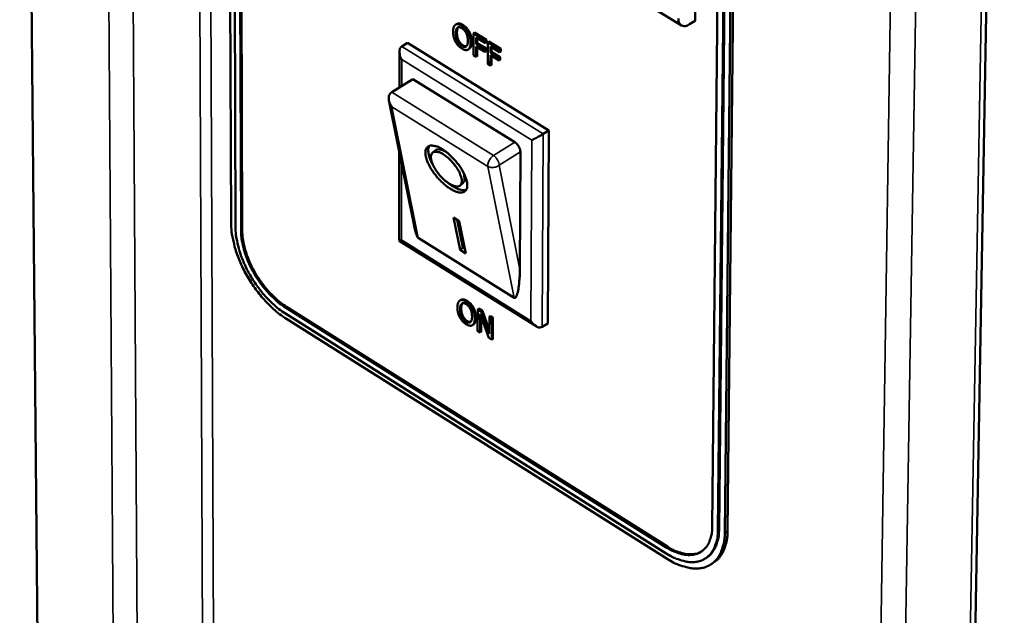
# Model space of a CAD drawing. Units: millimetres. Extents: x 65 to 5840, y 100 to 4100.
# Drawn here: x 5048 to 5144, y 2960 to 3018 of the extents above; entities that cross this region are included whole.
import ezdxf

# ---------------------------------------------------------------- set-up
doc = ezdxf.new("R2010")
doc.units = ezdxf.units.MM
doc.header["$LTSCALE"] = 20
doc.layers.add('Visible (ISO)', color=7, linetype='Continuous', lineweight=50)
doc.layers.add('Visible Narrow (ISO)', color=7, linetype='Continuous', lineweight=35)

msp = doc.modelspace()

# ---------------------------------------------------------------- linework, layer by layer
at = {"layer": 'Visible (ISO)'}
for p, q in [((5048.255, 3150.046), (5051.814, 2752.247)), ((5136.957, 2712.359), (5144.122, 3117.803)), ((5068.569, 3077.251), (5068.839, 2997.833)), ((5069.008, 3076.853), (5069.269, 2997.427)), ((5069.807, 2997.089), (5069.559, 3076.521)), ((5069.67, 3076.588), (5069.916, 2997.156)), ((5116.506, 3048.206), (5115.692, 2968.251)), ((5116.246, 2967.903), (5117.073, 3047.864)), ((5117.184, 3047.932), (5116.355, 2967.973)), ((5116.909, 2967.624), (5117.752, 3047.59)), ((5117.18, 2967.798), (5118.029, 3047.761)), ((5070.589, 3042.92), (5112.684, 3017.088)), ((5114.042, 3017.538), (5114.25, 3039.292)), ((5114.042, 3017.538), (5113.493, 3017.194)), ((5090.806, 3017.22), (5090.696, 3017.152)), ((5092.044, 3016.45), (5091.934, 3016.382)), ((5092.448, 3016.309), (5092.441, 3014.173)), ((5092.558, 3016.377), (5092.448, 3016.309)), ((5093.603, 3015.596), (5092.448, 3016.309)), ((5092.558, 3016.377), (5093.712, 3015.664)), ((5085.456, 3015.041), (5086.003, 3015.381)), ((5086.003, 3015.381), (5099.772, 3006.852)), ((5092.702, 3015.295), (5092.704, 3015.898)), ((5092.811, 3015.363), (5092.702, 3015.295)), ((5092.704, 3015.898), (5093.602, 3015.343)), ((5092.813, 3015.831), (5092.811, 3015.363)), ((5092.811, 3015.363), (5093.672, 3014.832)), ((5093.602, 3015.343), (5093.603, 3015.596)), ((5093.711, 3015.411), (5093.602, 3015.343)), ((5093.712, 3015.664), (5093.603, 3015.596)), ((5093.712, 3015.664), (5093.711, 3015.411)), ((5093.833, 3015.454), (5093.825, 3013.317)), ((5093.942, 3015.522), (5093.833, 3015.454)), ((5094.989, 3014.74), (5093.833, 3015.454)), ((5093.942, 3015.522), (5095.098, 3014.808)), ((5085.226, 3011.029), (5085.23, 3014.525)), ((5092.036, 3014.802), (5091.927, 3014.734)), ((5092.697, 3014.014), (5092.701, 3015.042)), ((5092.701, 3015.042), (5093.561, 3014.511)), ((5093.562, 3014.763), (5092.702, 3015.295)), ((5092.81, 3014.975), (5092.807, 3014.082)), ((5093.561, 3014.511), (5093.562, 3014.763)), ((5093.671, 3014.579), (5093.561, 3014.511)), ((5093.672, 3014.832), (5093.562, 3014.763)), ((5093.672, 3014.832), (5093.671, 3014.579)), ((5094.086, 3014.439), (5094.089, 3015.042)), ((5094.196, 3014.508), (5094.086, 3014.439)), ((5094.948, 3013.907), (5094.086, 3014.439)), ((5094.089, 3015.042), (5094.988, 3014.487)), ((5094.198, 3014.975), (5094.196, 3014.508)), ((5094.196, 3014.508), (5095.057, 3013.975)), ((5094.988, 3014.487), (5094.989, 3014.74)), ((5095.097, 3014.555), (5094.988, 3014.487)), ((5095.098, 3014.808), (5094.989, 3014.74)), ((5095.098, 3014.808), (5095.097, 3014.555)), ((5092.441, 3014.173), (5092.697, 3014.014)), ((5092.807, 3014.082), (5092.697, 3014.014)), ((5094.081, 3013.158), (5094.085, 3014.186)), ((5094.085, 3014.186), (5094.946, 3013.654)), ((5094.194, 3014.119), (5094.191, 3013.226)), ((5094.946, 3013.654), (5094.948, 3013.907)), ((5095.056, 3013.722), (5094.946, 3013.654)), ((5095.057, 3013.975), (5094.948, 3013.907)), ((5095.057, 3013.975), (5095.056, 3013.722)), ((5093.825, 3013.317), (5094.081, 3013.158)), ((5094.191, 3013.226), (5094.081, 3013.158)), ((5086.552, 3011.856), (5084.485, 3010.568)), ((5086.552, 3011.856), (5096.459, 3005.709)), ((5084.485, 3010.568), (5084.377, 3010.489)), ((5086.743, 2997.216), (5084.208, 3009.787)), ((5099.225, 3006.509), (5099.772, 3006.852)), ((5099.772, 3006.852), (5099.668, 2988.055)), ((5088.453, 3004.684), (5088.722, 3004.911)), ((5085.206, 2996.113), (5085.217, 3004.782)), ((5097.008, 3004.758), (5096.954, 2993.29)), ((5091.151, 3001.492), (5091.419, 3001.72)), ((5090.505, 2998.368), (5091.054, 2998.026)), ((5091.136, 2995.215), (5090.505, 2998.368)), ((5091.403, 2995.442), (5090.863, 2998.145)), ((5091.054, 2998.026), (5091.684, 2994.872)), ((5096.39, 2990.552), (5087.073, 2996.378)), ((5098.533, 2987.772), (5085.208, 2996.11)), ((5091.136, 2995.215), (5091.403, 2995.442)), ((5091.594, 2995.322), (5091.403, 2995.442)), ((5091.684, 2994.872), (5091.136, 2995.215)), ((5111.221, 2966.235), (5074.129, 2989.603)), ((5074.237, 2989.671), (5111.33, 2966.305)), ((5091.218, 2990.34), (5091.11, 2990.271)), ((5092.451, 2989.568), (5092.343, 2989.499)), ((5092.961, 2989.489), (5092.853, 2989.421)), ((5092.961, 2989.489), (5093.323, 2989.263)), ((5074.13, 2989.007), (5111.216, 2965.636)), ((5092.853, 2989.421), (5092.845, 2987.316)), ((5093.215, 2989.194), (5092.853, 2989.421)), ((5093.083, 2987.167), (5093.089, 2988.982)), ((5093.089, 2988.982), (5093.93, 2986.636)), ((5093.197, 2988.683), (5093.191, 2987.236)), ((5093.323, 2989.263), (5093.215, 2989.194)), ((5093.98, 2987.044), (5093.215, 2989.194)), ((5093.323, 2989.263), (5093.982, 2987.414)), ((5093.987, 2988.711), (5093.98, 2987.044)), ((5094.095, 2988.779), (5093.987, 2988.711)), ((5094.224, 2988.562), (5093.987, 2988.711)), ((5094.095, 2988.779), (5094.333, 2988.63)), ((5094.216, 2986.457), (5094.224, 2988.562)), ((5094.333, 2988.63), (5094.224, 2988.562)), ((5094.333, 2988.63), (5094.325, 2986.526)), ((5074.239, 2988.48), (5111.319, 2965.107)), ((5092.448, 2987.947), (5092.339, 2987.879)), ((5099.125, 2987.71), (5099.668, 2988.055)), ((5092.845, 2987.316), (5093.083, 2987.167)), ((5093.191, 2987.236), (5093.083, 2987.167)), ((5093.93, 2986.636), (5094.216, 2986.457)), ((5094.325, 2986.526), (5094.216, 2986.457)), ((5115.14, 2965.224), (5115.032, 2965.155)), ((5115.831, 2964.746), (5115.56, 2964.572))]:
    msp.add_line(p, q, dxfattribs=at)
at = {"layer": 'Visible (ISO)', "flags": 128}
for points in [[(5113.493, 3017.194, -0.071339), (5113.277, 3017.069, -0.085045), (5113.073, 3017.024, -0.042276), (5112.834, 3017.034, -0.08454), (5112.718, 3017.069, -0.089749), (5112.622, 3017.141, -0.047426), (5112.484, 3017.32, -0.09391), (5112.411, 3017.505, -0.078546), (5112.404, 3017.741)], [(5085.457, 3013.753, -0.049857), (5085.316, 3014.031, -0.062624), (5085.257, 3014.272, -0.029366), (5085.239, 3014.563, -0.046991), (5085.256, 3014.744, -0.101726), (5085.31, 3014.874, -0.063801), (5085.456, 3015.041)], [(5084.496, 3009.165, -0.051748), (5084.324, 3009.428, -0.065934), (5084.24, 3009.661, -0.030874), (5084.197, 3009.948, -0.045446), (5084.197, 3010.146, -0.098267), (5084.241, 3010.294, -0.063461), (5084.377, 3010.489)], [(5098.122, 3005.9, 0.0038), (5098.361, 3006.019, 0.007947), (5098.473, 3006.079, 0.000299), (5098.673, 3006.189, 0.000291), (5098.877, 3006.302, 0.007742), (5098.992, 3006.368, 0.003755), (5099.225, 3006.509)], [(5089.417, 3005.012, -0.01836), (5089.862, 3004.7, -0.033351), (5090.088, 3004.503, -0.005104), (5090.589, 3003.995, -0.017544), (5090.728, 3003.841, -0.017664), (5091.002, 3003.489, -0.016597), (5091.268, 3003.096, -0.022199), (5091.457, 3002.764, -0.018611), (5091.649, 3002.351, -0.033314), (5091.75, 3002.057, -0.027429), (5091.829, 3001.686, -0.058094), (5091.839, 3001.422, -0.060551), (5091.789, 3001.174, -0.094605), (5091.688, 3000.992, -0.09979), (5091.534, 3000.869, -0.083204), (5091.33, 3000.803, -0.074686), (5091.092, 3000.804, -0.037736), (5090.777, 3000.878, -0.042149), (5090.51, 3000.987, -0.021064), (5090.136, 3001.199, -0.026005), (5089.851, 3001.397, -0.01704), (5089.49, 3001.699, -0.019133), (5089.188, 3001.991, -0.016741), (5088.878, 3002.336, -0.016693), (5088.591, 3002.702, -0.019341), (5088.358, 3003.048, -0.017129), (5088.125, 3003.456, -0.026516), (5087.981, 3003.768, -0.021439), (5087.84, 3004.17, -0.043311), (5087.781, 3004.451, -0.039271), (5087.768, 3004.767, -0.076594), (5087.812, 3004.998, -0.08545), (5087.916, 3005.182, -0.099334), (5088.068, 3005.308, -0.093219), (5088.269, 3005.371, -0.058154), (5088.425, 3005.371, -0.024669), (5088.788, 3005.312, -0.058452), (5089.085, 3005.211, -0.047568), (5089.417, 3005.012)], [(5088.502, 3003.48, -0.02099), (5088.32, 3003.818, -0.032844), (5088.228, 3004.045, -0.006274), (5088.102, 3004.437, -0.019868), (5088.069, 3004.563, -0.036089), (5088.047, 3004.715, -0.019311), (5088.037, 3005.003, -0.069388), (5088.055, 3005.127, -0.038971), (5088.133, 3005.336)], [(5089.905, 3004.66, 0.041459), (5089.648, 3004.829, 0.05273), (5089.425, 3004.923, 0.020358), (5089.163, 3004.99, 0.036823), (5089.015, 3005.01, 0.096953), (5088.9, 3004.995, 0.056592), (5088.722, 3004.911)], [(5096.459, 3005.709, -0.036748), (5096.638, 3005.568, -0.057174), (5096.735, 3005.456, -0.019131), (5096.844, 3005.282, -0.020024), (5096.936, 3005.108, -0.059894), (5096.98, 3004.977, -0.037587), (5097.008, 3004.758)], [(5089.517, 3004.511, 0.058365), (5089.255, 3004.67, 0.067456), (5089.001, 3004.748, 0.032645), (5088.714, 3004.775, 0.078403), (5088.594, 3004.76, 0.109419), (5088.449, 3004.68, 0.108695), (5088.35, 3004.546, 0.075826), (5088.298, 3004.358, 0.066974), (5088.302, 3004.136, 0.030487), (5088.368, 3003.83, 0.036516), (5088.456, 3003.585, 0.019643), (5088.627, 3003.239, 0.023644), (5088.792, 3002.966, 0.018227), (5089.021, 3002.651, 0.018903), (5089.264, 3002.364, 0.020778), (5089.511, 3002.116, 0.018434), (5089.809, 3001.86, 0.029056), (5090.042, 3001.695, 0.023186), (5090.353, 3001.521, 0.049945), (5090.579, 3001.434, 0.049078), (5090.822, 3001.394, 0.091562), (5091.01, 3001.415, 0.105139), (5091.154, 3001.495, 0.104012), (5091.254, 3001.627, 0.090077), (5091.304, 3001.812, 0.04763), (5091.3, 3002.062, 0.048979), (5091.25, 3002.301, 0.022895), (5091.127, 3002.638, 0.028661), (5091.001, 3002.897, 0.018414), (5090.795, 3003.233, 0.020642), (5090.589, 3003.518, 0.019016), (5090.467, 3003.661, 0.006189), (5090.071, 3004.082, 0.03602), (5089.883, 3004.25, 0.02017), (5089.517, 3004.511)], [(5091.419, 3001.72, 0.056414), (5091.531, 3001.883, 0.096728), (5091.565, 3001.994, 0.036662), (5091.569, 3002.143, 0.020272), (5091.547, 3002.413, 0.052619), (5091.491, 3002.649, 0.041338), (5091.366, 3002.931)], [(5091.74, 3001.068, -0.039094), (5091.522, 3001.025, -0.069567), (5091.396, 3001.028, -0.01941), (5091.115, 3001.085, -0.036196), (5090.968, 3001.133, -0.019912), (5090.85, 3001.186, -0.006298), (5090.484, 3001.375, -0.032894), (5090.276, 3001.504, -0.021033), (5089.974, 3001.739)], [(5068.839, 2997.833, 0.017311), (5068.881, 2997.033, 0.03191), (5068.947, 2996.603, 0.004314), (5069.185, 2995.554, 0.017009), (5069.256, 2995.291, 0.014121), (5069.493, 2994.595, 0.014862), (5069.757, 2993.948, 0.01337), (5070.078, 2993.269, 0.013682), (5070.428, 2992.623, 0.013346), (5070.819, 2991.987, 0.013272), (5071.246, 2991.369, 0.014038), (5071.688, 2990.797, 0.013568), (5072.177, 2990.232, 0.01556), (5072.363, 2990.041, 0.003634), (5073.188, 2989.256, 0.029166), (5073.542, 2988.962, 0.015807), (5074.239, 2988.48)], [(5069.269, 2997.427, 0.017315), (5069.307, 2996.707, 0.031917), (5069.365, 2996.32, 0.004316), (5069.58, 2995.376, 0.017013), (5069.644, 2995.139, 0.014124), (5069.858, 2994.512, 0.014865), (5070.095, 2993.93, 0.013373), (5070.384, 2993.318, 0.013684), (5070.699, 2992.737, 0.013349), (5071.051, 2992.164, 0.013275), (5071.435, 2991.608, 0.014041), (5071.833, 2991.093, 0.013571), (5072.274, 2990.585, 0.015564), (5072.441, 2990.413, 0.003636), (5073.184, 2989.707, 0.029173), (5073.502, 2989.442, 0.01581), (5074.13, 2989.007)], [(5069.916, 2997.156, 0.017321), (5069.949, 2996.516, 0.031928), (5070.001, 2996.172, 0.004319), (5070.192, 2995.333, 0.017019), (5070.249, 2995.123, 0.014129), (5070.439, 2994.565, 0.01487), (5070.649, 2994.047, 0.013377), (5070.907, 2993.504, 0.013689), (5071.187, 2992.987, 0.013353), (5071.5, 2992.478, 0.013279), (5071.841, 2991.983, 0.014045), (5072.195, 2991.526, 0.013575), (5072.587, 2991.073, 0.015569), (5072.736, 2990.921, 0.003639), (5073.396, 2990.293, 0.029182), (5073.679, 2990.057, 0.015815), (5074.237, 2989.671)], [(5087.073, 2996.378, -0.028771), (5086.987, 2996.473, -0.062446), (5086.955, 2996.524, -0.013363), (5086.919, 2996.61, -0.005924), (5086.843, 2996.808, -0.027437), (5086.793, 2996.974, -0.019337), (5086.743, 2997.216)], [(5074.129, 2989.603, -0.015814), (5073.57, 2989.989, -0.02918), (5073.288, 2990.225, -0.003638), (5072.627, 2990.853, -0.015568), (5072.479, 2991.005, -0.013574), (5072.087, 2991.458, -0.014044), (5071.733, 2991.915, -0.013278), (5071.391, 2992.41, -0.013352), (5071.079, 2992.919, -0.013688), (5070.799, 2993.436, -0.013376), (5070.541, 2993.979, -0.014869), (5070.33, 2994.498, -0.014127), (5070.141, 2995.055, -0.017018), (5070.083, 2995.266, -0.004319), (5069.893, 2996.105, -0.031926), (5069.841, 2996.449, -0.01732), (5069.807, 2997.089)], [(5085.433, 2996.197, -0.045448), (5085.352, 2996.153, -0.045448), (5085.265, 2996.123, -0.014745), (5085.236, 2996.117, -0.014745), (5085.206, 2996.113)], [(5096.954, 2993.29, -0.007043), (5096.947, 2992.785, -0.0126), (5096.932, 2992.503, -0.000813), (5096.881, 2991.875, -0.006357), (5096.873, 2991.794, -0.01151), (5096.842, 2991.557, -0.00788), (5096.783, 2991.211, -0.021428), (5096.746, 2991.051, -0.012995), (5096.667, 2990.793, -0.053792), (5096.604, 2990.656, -0.072208), (5096.533, 2990.568, -0.159705), (5096.488, 2990.548, -0.079508), (5096.39, 2990.552)], [(5099.125, 2987.71, -0.06847), (5098.917, 2987.654, -0.107686), (5098.78, 2987.665, -0.05159), (5098.619, 2987.733, -0.031556), (5098.38, 2987.886, -0.064758), (5098.2, 2988.058, -0.052706), (5098.034, 2988.314)], [(5111.216, 2965.636, 0.025123), (5111.792, 2965.297, 0.03921), (5112.186, 2965.129, 0.008328), (5112.886, 2964.906, 0.025171), (5113.122, 2964.848, 0.035216), (5113.539, 2964.798, 0.032982), (5113.987, 2964.805, 0.0426), (5114.37, 2964.869, 0.041478), (5114.748, 2965.001, 0.045206), (5115.081, 2965.186, 0.045274), (5115.375, 2965.429, 0.040214), (5115.64, 2965.736, 0.041502), (5115.845, 2966.073, 0.03152), (5115.939, 2966.294, 0.011712), (5116.14, 2966.908, 0.046244), (5116.219, 2967.301, 0.030742), (5116.246, 2967.903)], [(5115.692, 2968.251, -0.03073), (5115.668, 2967.716, -0.046229), (5115.597, 2967.367, -0.011705), (5115.419, 2966.821, -0.031505), (5115.336, 2966.624, -0.041493), (5115.154, 2966.325, -0.0402), (5114.918, 2966.052, -0.045275), (5114.657, 2965.836, -0.045202), (5114.361, 2965.671, -0.04149), (5114.025, 2965.554, -0.042607), (5113.684, 2965.497, -0.032997), (5113.286, 2965.49, -0.035227), (5112.916, 2965.535, -0.025182), (5112.706, 2965.586, -0.008333), (5112.084, 2965.784, -0.039223), (5111.733, 2965.934, -0.025133), (5111.221, 2966.235)], [(5111.319, 2965.107, 0.025113), (5111.959, 2964.73, 0.039198), (5112.397, 2964.543, 0.008323), (5113.174, 2964.296, 0.02516), (5113.436, 2964.231, 0.035204), (5113.899, 2964.175, 0.032966), (5114.397, 2964.182, 0.04259), (5114.824, 2964.254, 0.041464), (5115.243, 2964.4, 0.045207), (5115.614, 2964.606, 0.04527), (5115.941, 2964.875, 0.040226), (5116.235, 2965.217, 0.04151), (5116.463, 2965.591, 0.031534), (5116.568, 2965.836, 0.011719), (5116.79, 2966.519, 0.04626), (5116.879, 2966.955, 0.030755), (5116.909, 2967.624)], [(5116.355, 2967.973, -0.0266), (5116.331, 2967.424, -0.04135), (5116.268, 2967.076, -0.009104), (5116.102, 2966.496, -0.026958), (5116.031, 2966.305, -0.035394), (5115.93, 2966.109, -0.015229), (5115.651, 2965.681, -0.058478), (5115.478, 2965.486, -0.035658), (5115.14, 2965.224)], [(5115.831, 2964.746, 0.035636), (5116.206, 2965.036, 0.058447), (5116.399, 2965.253, 0.015214), (5116.709, 2965.729, 0.035373), (5116.821, 2965.946, 0.026952), (5116.899, 2966.159, 0.009099), (5117.084, 2966.803, 0.041344), (5117.154, 2967.189, 0.026593), (5117.18, 2967.798)], [(5111.33, 2966.305, 0.027868), (5111.877, 2965.984, 0.042455), (5112.262, 2965.826, 0.010014), (5112.917, 2965.634, 0.028115), (5113.155, 2965.584, 0.039888), (5113.42, 2965.564, 0.019275), (5113.968, 2965.589, 0.066271), (5114.246, 2965.651, 0.040768), (5114.666, 2965.843)]]:
    msp.add_lwpolyline(points, format="xyb", dxfattribs=at)
at = {"layer": 'Visible (ISO)'}
for points, knots in [([(5090.806, 3017.22), (5090.917, 3017.29), (5091.229, 3017.243), (5091.423, 3017.124)], [0.018658, 0.018658, 0.018658, 1, 2, 2, 2]), ([(5090.97, 3016.897), (5090.911, 3016.835), (5090.836, 3016.579), (5090.835, 3016.371)], [0.163871, 0.163871, 0.163871, 1, 2, 2, 2]), ([(5091.382, 2990.018), (5091.326, 2989.958), (5091.252, 2989.711), (5091.251, 2989.506)], [0.19123, 0.19123, 0.19123, 1, 2, 2, 2])]:
    msp.add_open_spline(points, degree=2, knots=knots, dxfattribs=at)
for points in [[(5090.692, 3017.15), (5090.581, 3017.071), (5090.459, 3016.737), (5090.459, 3016.468)], [(5090.459, 3016.468), (5090.458, 3016.205), (5090.575, 3015.715), (5090.686, 3015.505)], [(5091.313, 3017.056), (5091.119, 3017.175), (5090.805, 3017.222), (5090.692, 3017.15)], [(5090.726, 3016.303), (5090.726, 3016.511), (5090.808, 3016.79), (5090.885, 3016.852)], [(5090.835, 3016.371), (5090.834, 3015.951), (5091.151, 3015.307), (5091.418, 3015.142)], [(5090.885, 3016.852), (5090.965, 3016.917), (5091.175, 3016.895), (5091.314, 3016.809)], [(5091.934, 3016.382), (5091.825, 3016.586), (5091.51, 3016.934), (5091.313, 3017.056)], [(5091.314, 3016.809), (5091.448, 3016.726), (5091.664, 3016.482), (5091.74, 3016.323)], [(5091.423, 3017.124), (5091.62, 3017.002), (5091.935, 3016.655), (5092.044, 3016.45)], [(5091.74, 3016.323), (5091.815, 3016.17), (5091.897, 3015.791), (5091.896, 3015.58)], [(5092.163, 3015.415), (5092.164, 3015.681), (5092.043, 3016.172), (5091.934, 3016.382)], [(5092.044, 3016.45), (5092.153, 3016.24), (5092.273, 3015.749), (5092.273, 3015.483)], [(5090.686, 3015.505), (5090.799, 3015.29), (5091.111, 3014.95), (5091.306, 3014.829)], [(5091.309, 3015.074), (5091.042, 3015.239), (5090.724, 3015.883), (5090.726, 3016.303)], [(5091.896, 3015.58), (5091.895, 3015.159), (5091.576, 3014.909), (5091.309, 3015.074)], [(5091.929, 3014.736), (5092.042, 3014.808), (5092.162, 3015.155), (5092.163, 3015.415)], [(5092.273, 3015.483), (5092.272, 3015.223), (5092.152, 3014.876), (5092.039, 3014.804)], [(5091.306, 3014.829), (5091.495, 3014.713), (5091.81, 3014.66), (5091.929, 3014.736)], [(5091.418, 3015.142), (5091.622, 3015.016), (5091.763, 3015.059)], [(5092.039, 3014.804), (5092.038, 3014.803), (5092.036, 3014.802)], [(5091.11, 2990.271), (5090.999, 2990.195), (5090.878, 2989.868), (5090.878, 2989.604)], [(5090.878, 2989.604), (5090.877, 2989.344), (5090.993, 2988.86), (5091.103, 2988.651)], [(5091.726, 2990.171), (5091.534, 2990.291), (5091.222, 2990.341), (5091.11, 2990.271)], [(5091.143, 2989.437), (5091.143, 2989.642), (5091.225, 2989.916), (5091.301, 2989.975)], [(5091.218, 2990.34), (5091.33, 2990.41), (5091.642, 2990.36), (5091.835, 2990.239)], [(5091.251, 2989.506), (5091.25, 2989.092), (5091.565, 2988.454), (5091.83, 2988.288)], [(5091.301, 2989.975), (5091.381, 2990.038), (5091.589, 2990.014), (5091.727, 2989.927)], [(5092.343, 2989.499), (5092.235, 2989.702), (5091.922, 2990.048), (5091.726, 2990.171)], [(5091.727, 2989.927), (5091.86, 2989.844), (5092.074, 2989.601), (5092.15, 2989.444)], [(5091.835, 2990.239), (5092.03, 2990.117), (5092.343, 2989.77), (5092.451, 2989.568)], [(5092.57, 2988.543), (5092.571, 2988.806), (5092.451, 2989.291), (5092.343, 2989.499)], [(5092.451, 2989.568), (5092.56, 2989.36), (5092.679, 2988.874), (5092.678, 2988.612)], [(5091.103, 2988.651), (5091.216, 2988.439), (5091.525, 2988.1), (5091.719, 2987.978)], [(5091.722, 2988.219), (5091.456, 2988.385), (5091.142, 2989.023), (5091.143, 2989.437)], [(5092.304, 2988.709), (5092.303, 2988.295), (5091.987, 2988.053), (5091.722, 2988.219)], [(5092.15, 2989.444), (5092.224, 2989.291), (5092.305, 2988.918), (5092.304, 2988.709)], [(5092.337, 2987.877), (5092.45, 2987.947), (5092.569, 2988.287), (5092.57, 2988.543)], [(5092.678, 2988.612), (5092.677, 2988.356), (5092.558, 2988.016), (5092.446, 2987.946)], [(5091.719, 2987.978), (5091.907, 2987.86), (5092.219, 2987.805), (5092.337, 2987.877)], [(5091.83, 2988.288), (5092.035, 2988.159), (5092.176, 2988.202)]]:
    msp.add_open_spline(points, degree=2, dxfattribs=at)
at = {"layer": 'Visible Narrow (ISO)'}
for p, q in [((5058.795, 2744.723), (5056.071, 3145.485)), ((5061.002, 2744.723), (5058.562, 3144.031)), ((5066.942, 2750.029), (5065.281, 3140.11)), ((5066.407, 3139.453), (5067.944, 2750.029)), ((5143.631, 3117.509), (5136.513, 2711.59)), ((5144.133, 3117.81), (5137.029, 2715.9)), ((5136.974, 3113.515), (5130.595, 2707.269)), ((5128.349, 2707.269), (5134.417, 3111.981)), ((5090.835, 3016.371), (5090.726, 3016.303)), ((5090.941, 3016.887), (5090.885, 3016.852)), ((5091.423, 3017.124), (5091.313, 3017.056)), ((5092.273, 3015.483), (5092.163, 3015.415)), ((5099.225, 3006.509), (5085.456, 3015.041)), ((5091.418, 3015.142), (5091.309, 3015.074)), ((5092.039, 3014.804), (5091.929, 3014.736)), ((5085.454, 3011.171), (5085.457, 3013.753)), ((5085.457, 3013.753), (5098.122, 3005.9)), ((5094.391, 3004.414), (5084.485, 3010.568)), ((5087.073, 2996.378), (5084.496, 3009.165)), ((5084.496, 3009.165), (5093.852, 3003.349)), ((5098.122, 3005.9), (5098.034, 2988.314)), ((5099.125, 2987.71), (5099.225, 3006.509)), ((5096.459, 3005.709), (5094.391, 3004.414)), ((5094.941, 3003.461), (5097.008, 3004.758)), ((5085.433, 2996.197), (5085.443, 3003.661)), ((5093.852, 3003.349), (5096.39, 2990.552)), ((5096.954, 2993.29), (5094.941, 3003.461)), ((5069.916, 2997.156), (5069.807, 2997.089)), ((5098.034, 2988.314), (5085.433, 2996.197)), ((5074.237, 2989.671), (5074.129, 2989.603)), ((5091.251, 2989.506), (5091.143, 2989.437)), ((5091.349, 2990.005), (5091.301, 2989.975)), ((5091.835, 2990.239), (5091.726, 2990.171)), ((5092.678, 2988.612), (5092.57, 2988.543)), ((5091.83, 2988.288), (5091.722, 2988.219)), ((5116.355, 2967.973), (5116.246, 2967.903)), ((5117.18, 2967.798), (5116.909, 2967.624)), ((5111.33, 2966.305), (5111.221, 2966.235))]:
    msp.add_line(p, q, dxfattribs=at)
at = {"layer": 'Visible Narrow (ISO)', "flags": 128}
for points in [[(5094.391, 3004.414, 0.040685), (5094.195, 3004.253, 0.060253), (5094.087, 3004.12, 0.023615), (5093.969, 3003.912, 0.026897), (5093.884, 3003.72, 0.068819), (5093.852, 3003.579, 0.043377), (5093.852, 3003.349)], [(5094.941, 3003.461, 0.037536), (5094.912, 3003.68, 0.059834), (5094.868, 3003.812, 0.019982), (5094.777, 3003.986, 0.01909), (5094.667, 3004.16, 0.057115), (5094.571, 3004.272, 0.036697), (5094.391, 3004.414)], [(5093.852, 3003.349, 0.048941), (5094.054, 3003.262, 0.073058), (5094.2, 3003.238, 0.029741), (5094.394, 3003.247, 0.027928), (5094.599, 3003.279, 0.068497), (5094.749, 3003.335, 0.04739), (5094.941, 3003.461)]]:
    msp.add_lwpolyline(points, format="xyb", dxfattribs=at)

doc.saveas('drawing.dxf')
